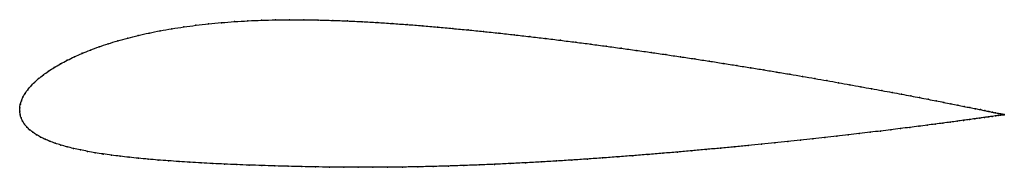
# Model space of a CAD drawing. Units: metres. Extents: x 0 to 1, y -0.06 to 0.09.
import ezdxf

# ---------------------------------------------------------------- set-up
doc = ezdxf.new("R2010")
doc.units = ezdxf.units.M

msp = doc.modelspace()

# ---------------------------------------------------------------- linework, layer by layer
at = {"color": 1}
msp.add_open_spline([(1.0005, -0.0035), (1.0005, -0.0035), (1, -0.0033), (0.9984, -0.003), (0.9967, -0.0026), (0.9945, -0.0022), (0.9918, -0.0016), (0.9886, -0.001), (0.985, -0.0002), (0.9808, 0.0006), (0.9763, 0.0016), (0.9712, 0.0026), (0.9657, 0.0037), (0.9597, 0.0049), (0.9533, 0.0062), (0.9464, 0.0076), (0.9391, 0.009), (0.9313, 0.0105), (0.9232, 0.0121), (0.9146, 0.0138), (0.9056, 0.0155), (0.8962, 0.0173), (0.8864, 0.0191), (0.8763, 0.021), (0.8657, 0.0229), (0.8549, 0.0249), (0.8436, 0.0269), (0.8321, 0.029), (0.8202, 0.0311), (0.808, 0.0332), (0.7955, 0.0354), (0.7827, 0.0376), (0.7696, 0.0397), (0.7562, 0.042), (0.7427, 0.0442), (0.7288, 0.0464), (0.7148, 0.0486), (0.7005, 0.0509), (0.6861, 0.0531), (0.6714, 0.0553), (0.6566, 0.0575), (0.6416, 0.0597), (0.6265, 0.0618), (0.6113, 0.0639), (0.596, 0.066), (0.5806, 0.0681), (0.565, 0.0701), (0.5495, 0.072), (0.5339, 0.074), (0.5182, 0.0758), (0.5025, 0.0776), (0.4869, 0.0793), (0.4712, 0.081), (0.4556, 0.0825), (0.44, 0.084), (0.4245, 0.0854), (0.409, 0.0868), (0.3937, 0.088), (0.3784, 0.0891), (0.3632, 0.0901), (0.348, 0.091), (0.333, 0.0917), (0.3181, 0.0922), (0.3033, 0.0927), (0.2886, 0.0929), (0.2741, 0.0929), (0.2599, 0.0927), (0.2458, 0.0924), (0.2319, 0.0918), (0.2183, 0.091), (0.2049, 0.09), (0.1918, 0.0887), (0.179, 0.0873), (0.1666, 0.0856), (0.1545, 0.0838), (0.1427, 0.0817), (0.1313, 0.0794), (0.1203, 0.0769), (0.1097, 0.0743), (0.0995, 0.0715), (0.0898, 0.0685), (0.0805, 0.0654), (0.0717, 0.0621), (0.0634, 0.0588), (0.0555, 0.0553), (0.0482, 0.0517), (0.0413, 0.0481), (0.035, 0.0444), (0.0292, 0.0407), (0.0239, 0.0369), (0.0191, 0.0331), (0.0149, 0.0293), (0.0112, 0.0256), (0.008, 0.0218), (0.0053, 0.0181), (0.0032, 0.0143), (0.0016, 0.0107), (0.0005, 0.007), (-0.0001, 0.0038), (0, -0.0013), (-0.0001, 0.0013), (0.0004, -0.0038), (0.0013, -0.0067), (0.0028, -0.01), (0.0047, -0.0131), (0.0071, -0.016), (0.0099, -0.0187), (0.0132, -0.0214), (0.0169, -0.0238), (0.021, -0.0262), (0.0256, -0.0284), (0.0306, -0.0305), (0.036, -0.0325), (0.0418, -0.0344), (0.048, -0.0361), (0.0546, -0.0378), (0.0616, -0.0393), (0.0689, -0.0407), (0.0767, -0.0421), (0.0847, -0.0434), (0.0932, -0.0446), (0.102, -0.0457), (0.1111, -0.0468), (0.1206, -0.0477), (0.1304, -0.0487), (0.1405, -0.0495), (0.151, -0.0503), (0.1618, -0.0511), (0.1729, -0.0518), (0.1844, -0.0525), (0.1961, -0.0531), (0.2081, -0.0537), (0.2205, -0.0542), (0.2331, -0.0547), (0.246, -0.0551), (0.2592, -0.0555), (0.2727, -0.0559), (0.2865, -0.0562), (0.3004, -0.0565), (0.3147, -0.0567), (0.3291, -0.0568), (0.3438, -0.0569), (0.3587, -0.0569), (0.3738, -0.0568), (0.3891, -0.0567), (0.4045, -0.0564), (0.42, -0.0561), (0.4356, -0.0556), (0.4512, -0.0551), (0.4669, -0.0545), (0.4826, -0.0539), (0.4984, -0.0531), (0.5141, -0.0523), (0.5299, -0.0515), (0.5456, -0.0505), (0.5612, -0.0496), (0.5768, -0.0485), (0.5924, -0.0474), (0.6078, -0.0463), (0.6231, -0.0451), (0.6383, -0.0439), (0.6534, -0.0427), (0.6683, -0.0414), (0.6831, -0.0402), (0.6976, -0.0388), (0.712, -0.0375), (0.7262, -0.0362), (0.7401, -0.0348), (0.7538, -0.0335), (0.7673, -0.0321), (0.7804, -0.0307), (0.7934, -0.0294), (0.806, -0.028), (0.8183, -0.0266), (0.8303, -0.0253), (0.842, -0.0239), (0.8533, -0.0226), (0.8643, -0.0213), (0.8749, -0.0201), (0.8851, -0.0188), (0.895, -0.0176), (0.9045, -0.0164), (0.9136, -0.0153), (0.9222, -0.0141), (0.9305, -0.0131), (0.9383, -0.012), (0.9457, -0.0111), (0.9526, -0.0101), (0.9591, -0.0092), (0.9652, -0.0084), (0.9708, -0.0077), (0.9759, -0.0069), (0.9805, -0.0063), (0.9847, -0.0057), (0.9884, -0.0052), (0.9916, -0.0047), (0.9943, -0.0043), (0.9965, -0.004), (0.9983, -0.0038), (0.9999, -0.0035), (1.0004, -0.0035), (1.0005, -0.0035)], degree=3, knots=[0, 0, 0, 0, 0.00995, 0.014925, 0.0199, 0.024876, 0.029851, 0.034826, 0.039801, 0.044776, 0.049751, 0.054726, 0.059701, 0.064677, 0.069652, 0.074627, 0.079602, 0.084577, 0.089552, 0.094527, 0.099502, 0.104478, 0.109453, 0.114428, 0.119403, 0.124378, 0.129353, 0.134328, 0.139303, 0.144279, 0.149254, 0.154229, 0.159204, 0.164179, 0.169154, 0.174129, 0.179104, 0.18408, 0.189055, 0.19403, 0.199005, 0.20398, 0.208955, 0.21393, 0.218905, 0.223881, 0.228856, 0.233831, 0.238806, 0.243781, 0.248756, 0.253731, 0.258706, 0.263682, 0.268657, 0.273632, 0.278607, 0.283582, 0.288557, 0.293532, 0.298507, 0.303483, 0.308458, 0.313433, 0.318408, 0.323383, 0.328358, 0.333333, 0.338308, 0.343284, 0.348259, 0.353234, 0.358209, 0.363184, 0.368159, 0.373134, 0.378109, 0.383085, 0.38806, 0.393035, 0.39801, 0.402985, 0.40796, 0.412935, 0.41791, 0.422886, 0.427861, 0.432836, 0.437811, 0.442786, 0.447761, 0.452736, 0.457711, 0.462687, 0.467662, 0.472637, 0.477612, 0.482587, 0.487562, 0.492537, 0.497512, 0.502488, 0.507463, 0.512438, 0.517413, 0.522388, 0.527363, 0.532338, 0.537313, 0.542289, 0.547264, 0.552239, 0.557214, 0.562189, 0.567164, 0.572139, 0.577114, 0.58209, 0.587065, 0.59204, 0.597015, 0.60199, 0.606965, 0.61194, 0.616915, 0.621891, 0.626866, 0.631841, 0.636816, 0.641791, 0.646766, 0.651741, 0.656716, 0.661692, 0.666667, 0.671642, 0.676617, 0.681592, 0.686567, 0.691542, 0.696517, 0.701493, 0.706468, 0.711443, 0.716418, 0.721393, 0.726368, 0.731343, 0.736318, 0.741294, 0.746269, 0.751244, 0.756219, 0.761194, 0.766169, 0.771144, 0.776119, 0.781095, 0.78607, 0.791045, 0.79602, 0.800995, 0.80597, 0.810945, 0.81592, 0.820896, 0.825871, 0.830846, 0.835821, 0.840796, 0.845771, 0.850746, 0.855721, 0.860697, 0.865672, 0.870647, 0.875622, 0.880597, 0.885572, 0.890547, 0.895522, 0.900498, 0.905473, 0.910448, 0.915423, 0.920398, 0.925373, 0.930348, 0.935323, 0.940299, 0.945274, 0.950249, 0.955224, 0.960199, 0.965174, 0.970149, 0.975124, 0.9801, 0.985075, 0.99005, 1, 1, 1, 1], dxfattribs=at)
for p in [(0.2183, 0.091), (0.2319, 0.0918), (0.2458, 0.0923), (0.2599, 0.0927), (0.2742, 0.0929), (0.2887, 0.0928), (0.3033, 0.0926), (0.3181, 0.0922), (0.333, 0.0917), (0.348, 0.0909), (0.3632, 0.0901), (0.1428, 0.0817), (0.1545, 0.0837), (0.1666, 0.0856), (0.1791, 0.0873), (0.1919, 0.0887), (0.205, 0.0899), (0.3784, 0.0891), (0.3937, 0.0879), (0.409, 0.0867), (0.4245, 0.0854), (0.44, 0.084), (0.4556, 0.0825), (0.4712, 0.081), (0.0996, 0.0715), (0.1098, 0.0743), (0.1204, 0.0769), (0.1314, 0.0794), (0.4869, 0.0793), (0.5025, 0.0776), (0.5182, 0.0758), (0.5339, 0.0739), (0.5495, 0.072), (0.565, 0.0701), (0.0718, 0.0621), (0.0806, 0.0654), (0.0899, 0.0685), (0.5805, 0.0681), (0.596, 0.066), (0.6113, 0.0639), (0.6265, 0.0618), (0.0483, 0.0517), (0.0556, 0.0553), (0.0635, 0.0588), (0.6416, 0.0597), (0.6566, 0.0575), (0.6714, 0.0553), (0.686, 0.0531), (0.7005, 0.0509), (0.0293, 0.0407), (0.0351, 0.0444), (0.0414, 0.0481), (0.7147, 0.0486), (0.7288, 0.0464), (0.7426, 0.0442), (0.7562, 0.042), (0.0192, 0.0331), (0.024, 0.0369), (0.7695, 0.0397), (0.7826, 0.0376), (0.7954, 0.0354), (0.8079, 0.0332), (0.8201, 0.0311), (0.0081, 0.0218), (0.0112, 0.0256), (0.015, 0.0293), (0.832, 0.029), (0.8436, 0.0269), (0.8548, 0.0249), (0.8657, 0.0229), (0.8762, 0.021), (0.0017, 0.0107), (0.0033, 0.0144), (0.0054, 0.0181), (0.8864, 0.0191), (0.8961, 0.0173), (0.9055, 0.0155), (0.9145, 0.0138), (0.9231, 0.0121), (0.9313, 0.0105), (0, 0.0035), (0, 0), (0, 0), (0.0006, 0.0071), (0.939, 0.009), (0.9463, 0.0076), (0.9532, 0.0062), (0.9596, 0.0049), (0.9656, 0.0037), (0.9711, 0.0026), (0.9762, 0.0016), (0.9808, 0.0006), (0.0005, -0.0035), (0.0014, -0.0068), (0.0029, -0.01), (0.9591, -0.0093), (0.9651, -0.0084), (0.9707, -0.0077), (0.9758, -0.0069), (0.9805, -0.0063), (0.9846, -0.0057), (0.9849, -0.0002), (0.9883, -0.0052), (0.9885, -0.001), (0.9915, -0.0047), (0.9917, -0.0016), (0.9942, -0.0043), (0.9944, -0.0022), (0.9965, -0.004), (0.9966, -0.0026), (0.9982, -0.0038), (0.9983, -0.003), (0.9994, -0.0036), (0.9995, -0.0032), (1.0002, -0.0035), (1.0003, -0.0034), (1.0005, -0.0035), (1.0005, -0.0035), (0.0048, -0.013), (0.0071, -0.016), (0.01, -0.0187), (0.8851, -0.0188), (0.895, -0.0176), (0.9044, -0.0164), (0.9135, -0.0153), (0.9222, -0.0142), (0.9304, -0.0131), (0.9382, -0.0121), (0.9456, -0.0111), (0.9526, -0.0101), (0.0132, -0.0213), (0.017, -0.0238), (0.0211, -0.0262), (0.0257, -0.0284), (0.7933, -0.0294), (0.8059, -0.028), (0.8182, -0.0266), (0.8302, -0.0253), (0.8419, -0.024), (0.8532, -0.0226), (0.8642, -0.0213), (0.8748, -0.0201), (0.0307, -0.0305), (0.0361, -0.0325), (0.0419, -0.0343), (0.0481, -0.0361), (0.0547, -0.0377), (0.0617, -0.0393), (0.6976, -0.0388), (0.712, -0.0375), (0.7261, -0.0362), (0.7401, -0.0348), (0.7538, -0.0335), (0.7672, -0.0321), (0.7804, -0.0307), (0.069, -0.0407), (0.0767, -0.0421), (0.0848, -0.0434), (0.0932, -0.0446), (0.102, -0.0457), (0.1112, -0.0467), (0.1206, -0.0477), (0.1305, -0.0487), (0.1406, -0.0495), (0.5612, -0.0495), (0.5768, -0.0485), (0.5923, -0.0474), (0.6078, -0.0463), (0.6231, -0.0451), (0.6383, -0.0439), (0.6534, -0.0427), (0.6683, -0.0414), (0.683, -0.0402), (0.1511, -0.0503), (0.1619, -0.0511), (0.173, -0.0518), (0.1844, -0.0525), (0.1961, -0.0531), (0.2082, -0.0537), (0.2205, -0.0542), (0.2332, -0.0547), (0.2461, -0.0551), (0.2593, -0.0555), (0.2728, -0.0559), (0.2865, -0.0562), (0.3005, -0.0564), (0.3147, -0.0566), (0.3292, -0.0568), (0.3439, -0.0569), (0.3588, -0.0569), (0.3738, -0.0568), (0.3891, -0.0566), (0.4045, -0.0564), (0.42, -0.056), (0.4356, -0.0556), (0.4512, -0.0551), (0.4669, -0.0545), (0.4826, -0.0539), (0.4984, -0.0531), (0.5141, -0.0523), (0.5299, -0.0515), (0.5456, -0.0505)]:
    msp.add_point(p)

doc.saveas('drawing.dxf')
